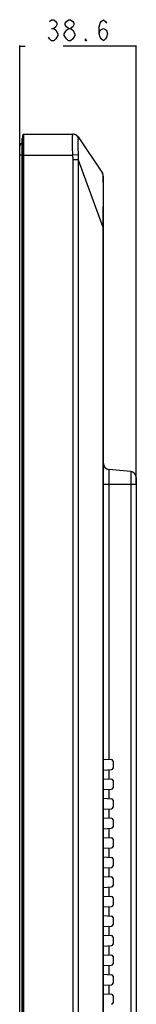
# Model space of a CAD drawing. Units: millimetres. Extents: x 0 to 3300, y 0 to 2000.
# Drawn here: x 1776 to 1815, y 998 to 1325 of the extents above; entities that cross this region are included whole.
import ezdxf

# ---------------------------------------------------------------- set-up
doc = ezdxf.new("R2010")
doc.units = ezdxf.units.MM
doc.header["$LTSCALE"] = 181.5
doc.layers.get('0').update_dxf_attribs({"linetype": 'CONTINUOUS'})
for name, color, linetype in [('00_COMPONENTS', 7, 'CONTINUOUS'), ('7_ALL_FEATURES', 7, 'CONTINUOUS'), ('DEF_DRAFT_DIM', 7, 'CONTINUOUS')]:
    doc.layers.add(name, color=color, linetype=linetype)
doc.styles.get("Standard").update_dxf_attribs({"font": 'txt', "width": 0.8})
doc.dimstyles.new('DIMSTYLE_1', dxfattribs={"dimtxt": 7, "dimasz": 0.1875, "dimexe": 0.125, "dimexo": 0.0625, "dimgap": 3.5, "dimtad": 0, "dimtih": 1, "dimtoh": 1, "dimdsep": 46, "dimtxsty": 'Standard', "dimblk": 'CLOSED', "dimblk1": 'CLOSED', "dimblk2": 'CLOSED', "dimcen": 0.09, "dimadec": 0, "dimazin": 0, "dimtfac": 1, "dimtofl": 0, "dimtmove": 0, "dimatfit": 3, "dimldrblk": 'CLOSED', "dimfxl": 1, "dimtolj": 1, "dimarcsym": 0})

# ---------------------------------------------------------------- blocks, each defined once
blk = doc.blocks.new('_CLOSED')
at = {"color": 0, "linetype": 'ByBlock'}
for p, q in [((0, 0), (-1, 0.2)), ((-1, 0.2), (-1, -0.2)), ((-1, -0.2), (0, 0)), ((-1, 0), (0, 0))]:
    blk.add_line(p, q, dxfattribs=at)
blk = doc.blocks.new('*D16')
at = {"layer": 'DEF_DRAFT_DIM', "color": 2, "linetype": 'Continuous'}
for p, q in [((1775.97, 1313.16), (1775.97, 1316.78)), ((1775.97, 1316.66), (1777.77, 1316.66)), ((1814.57, 1316.66), (1790.37, 1316.66)), ((1814.57, 1313.16), (1814.57, 1316.78)), ((1775.97, 1280.41), (1775.97, 1313.16)), ((1814.57, 1171.11), (1814.57, 1313.16))]:
    blk.add_line(p, q, dxfattribs=at)
at = {"layer": 'DEF_DRAFT_DIM', "color": 2, "linetype": 'Continuous', "xscale": 0.1875, "yscale": 0.1875, "zscale": 0.1875, "rotation": 180}
blk.add_blockref('_CLOSED', (1775.97, 1316.66), dxfattribs=at)
at = {"layer": 'DEF_DRAFT_DIM', "color": 2, "linetype": 'Continuous', "xscale": 0.1875, "yscale": 0.1875, "zscale": 0.1875}
blk.add_blockref('_CLOSED', (1814.57, 1316.66), dxfattribs=at)

msp = doc.modelspace()

# ---------------------------------------------------------------- linework, layer by layer
at = {"layer": '00_COMPONENTS', "color": 7, "linetype": 'Continuous'}
for p, q in [((1775.966, 652.85), (1775.966, 1283.35)), ((1776.793, 1280.35), (1775.966, 1280.35))]:
    msp.add_line(p, q, dxfattribs=at)
msp.add_arc((1776.966, 1283.35), 1, 99.33651, 180, dxfattribs=at)
at = {"layer": '7_ALL_FEATURES', "color": 7, "linetype": 'Continuous'}
for p, q in [((1776.955, 1287.087), (1776.806, 1285.874)), ((1776.955, 1287.087), (1776.955, 649.114)), ((1777.253, 1287.35), (1777.253, 648.85)), ((1777.253, 1287.35), (1793.689, 1287.35)), ((1795.359, 1286.451), (1803.336, 1274.351)), ((1776.804, 1285.838), (1776.806, 1285.874)), ((1776.804, 650.363), (1776.804, 1285.838)), ((1776.806, 650.326), (1776.806, 1285.874)), ((1776.804, 1280.35), (1793.463, 1280.35)), ((1795.319, 1280.513), (1793.463, 1280.35)), ((1793.54, 1278.819), (1793.54, 655.85)), ((1795.322, 1278.819), (1793.54, 1278.819)), ((1795.322, 1278.819), (1795.322, 655.85)), ((1795.322, 1278.819), (1803.449, 1256.448)), ((1803.666, 976.375), (1803.666, 1273.25)), ((1803.449, 1256.448), (1803.449, 650.85)), ((1803.666, 1256.448), (1803.449, 1256.448)), ((1805.492, 1175.89), (1805.492, 1079.522)), ((1812.74, 1175.256), (1805.492, 1175.89)), ((1812.74, 1175.256), (1812.74, 766.844)), ((1814.566, 1173.264), (1814.566, 768.836)), ((1803.666, 1171.05), (1814.566, 1171.05)), ((1803.694, 1079.616), (1806.392, 1079.475)), ((1806.866, 1078.976), (1806.866, 1076.625)), ((1803.694, 1075.984), (1806.392, 1076.125)), ((1805.492, 1076.078), (1805.492, 1073.022)), ((1803.694, 1073.116), (1806.392, 1072.975)), ((1806.866, 1072.476), (1806.866, 1070.125)), ((1803.694, 1069.484), (1806.392, 1069.625)), ((1805.492, 1069.578), (1805.492, 1066.522)), ((1803.694, 1066.616), (1806.392, 1066.475)), ((1806.866, 1065.976), (1806.866, 1063.625)), ((1803.694, 1062.984), (1806.392, 1063.125)), ((1805.492, 1063.078), (1805.492, 1060.022)), ((1803.694, 1060.116), (1806.392, 1059.975)), ((1806.866, 1059.476), (1806.866, 1057.125)), ((1803.694, 1056.484), (1806.392, 1056.625)), ((1805.492, 1056.578), (1805.492, 1053.522)), ((1803.694, 1053.616), (1806.392, 1053.475)), ((1806.866, 1052.976), (1806.866, 1050.625)), ((1803.694, 1049.984), (1806.392, 1050.125)), ((1805.492, 1050.078), (1805.492, 1047.022)), ((1803.694, 1047.116), (1806.392, 1046.975)), ((1806.866, 1046.476), (1806.866, 1044.125)), ((1803.694, 1043.484), (1806.392, 1043.625)), ((1805.492, 1043.578), (1805.492, 1040.522)), ((1803.694, 1040.616), (1806.392, 1040.475)), ((1806.866, 1039.976), (1806.866, 1037.625)), ((1803.694, 1036.984), (1806.392, 1037.125)), ((1805.492, 1037.078), (1805.492, 1034.022)), ((1803.694, 1034.116), (1806.392, 1033.975)), ((1806.866, 1033.476), (1806.866, 1031.125)), ((1803.694, 1030.484), (1806.392, 1030.625)), ((1805.492, 1030.578), (1805.492, 1027.522)), ((1803.694, 1027.616), (1806.392, 1027.475)), ((1806.866, 1026.976), (1806.866, 1024.625)), ((1803.694, 1023.984), (1806.392, 1024.125)), ((1805.492, 1024.078), (1805.492, 1021.022)), ((1803.694, 1021.116), (1806.392, 1020.975)), ((1806.866, 1020.476), (1806.866, 1018.125)), ((1803.694, 1017.484), (1806.392, 1017.625)), ((1803.694, 1014.616), (1806.392, 1014.475)), ((1805.492, 1017.578), (1805.492, 1014.522)), ((1806.866, 1013.976), (1806.866, 1011.625)), ((1803.694, 1010.984), (1806.392, 1011.125)), ((1803.694, 1008.116), (1806.392, 1007.975)), ((1805.492, 1011.078), (1805.492, 1008.022)), ((1806.866, 1007.476), (1806.866, 1005.125)), ((1803.694, 1004.484), (1806.392, 1004.625)), ((1803.694, 1001.616), (1806.392, 1001.475)), ((1805.492, 1004.578), (1805.492, 1001.522)), ((1806.866, 1000.976), (1806.866, 998.625))]:
    msp.add_line(p, q, dxfattribs=at)
for centre, radius, start, end in [((1777.253, 1287.05), 0.3, 90, 173), ((1793.689, 1285.35), 2, 33.39524, 90), ((1801.666, 1273.25), 2, 0, 33.39524), ((1805.666, 1177.883), 2, 180, 265), ((1812.566, 1173.264), 2, 0, 85), ((1806.366, 1078.976), 0.5, 0, 87), ((1806.366, 1076.625), 0.5, 273, 360), ((1806.366, 1072.476), 0.5, 0, 87), ((1806.366, 1070.125), 0.5, 273, 360), ((1806.366, 1065.976), 0.5, 0, 87), ((1806.366, 1063.625), 0.5, 273, 360), ((1806.366, 1059.476), 0.5, 0, 87), ((1806.366, 1057.125), 0.5, 273, 360), ((1806.366, 1052.976), 0.5, 0, 87), ((1806.366, 1050.625), 0.5, 273, 360), ((1806.366, 1046.476), 0.5, 0, 87), ((1806.366, 1044.125), 0.5, 273, 360), ((1806.366, 1039.976), 0.5, 0, 87), ((1806.366, 1037.625), 0.5, 273, 360), ((1806.366, 1033.476), 0.5, 0, 87), ((1806.366, 1031.125), 0.5, 273, 360), ((1806.366, 1026.976), 0.5, 0, 87), ((1806.366, 1024.625), 0.5, 273, 360), ((1806.366, 1020.476), 0.5, 0, 87), ((1806.366, 1018.125), 0.5, 273, 360), ((1806.366, 1013.976), 0.5, 0, 87), ((1806.366, 1011.625), 0.5, 273, 360), ((1806.366, 1007.476), 0.5, 0, 87), ((1806.366, 1005.125), 0.5, 273, 360), ((1806.366, 1000.976), 0.5, 0, 87), ((1806.366, 998.625), 0.5, 273, 360)]:
    msp.add_arc(centre, radius, start, end, dxfattribs=at)
for points, knots in [([(1793.541, 1287.35), (1793.48, 1287.35), (1793.399, 1287.075), (1793.369, 1286.685), (1793.331, 1285.937), (1793.328, 1285.383), (1793.327, 1285.06)], [0, 0, 0, 0, 0.0782085, 0.2720195, 0.5833457, 1, 1, 1, 1]), ([(1795.376, 1286.114), (1795.229, 1286.471), (1794.714, 1287.113), (1793.926, 1287.35), (1793.541, 1287.35)], [0, 0, 0, 0, 0.5009466, 1, 1, 1, 1]), ([(1795.359, 1286.451), (1795.402, 1286.386), (1795.469, 1286.263), (1795.406, 1286.145), (1795.376, 1286.114)], [0, 0, 0, 0, 0.6434912, 1, 1, 1, 1]), ([(1793.327, 1285.06), (1793.326, 1284.717), (1793.336, 1283.146), (1793.386, 1281.575), (1793.463, 1280.35)], [0, 0, 0, 0, 0.2186939, 1, 1, 1, 1]), ([(1795.376, 1286.114), (1795.357, 1286.095), (1795.328, 1286.03), (1795.284, 1285.844), (1795.253, 1285.497), (1795.231, 1284.963), (1795.222, 1284.278), (1795.224, 1283.463), (1795.244, 1282.193), (1795.279, 1281.198), (1795.319, 1280.513)], [0, 0, 0, 0, 0.0145123, 0.0363167, 0.1028754, 0.199003, 0.3221081, 0.4685567, 0.6338388, 1, 1, 1, 1]), ([(1803.336, 1274.351), (1803.384, 1274.278), (1803.444, 1274.065), (1803.485, 1273.684), (1803.514, 1273.168), (1803.541, 1272.21), (1803.557, 1270.687), (1803.564, 1268.503), (1803.562, 1265.895), (1803.55, 1262.949), (1803.522, 1259.762), (1803.484, 1257.568), (1803.449, 1256.448)], [0, 0, 0, 0, 0.0147294, 0.0358753, 0.0645599, 0.1009577, 0.1962945, 0.3194464, 0.4665554, 0.6327751, 0.8125569, 1, 1, 1, 1])]:
    msp.add_open_spline(points, degree=3, knots=knots, dxfattribs=at)
for points in [[(1793.463, 1280.35), (1793.507, 1279.841), (1793.54, 1279.33), (1793.54, 1278.819)], [(1795.319, 1280.513), (1795.352, 1279.95), (1795.368, 1279.382), (1795.322, 1278.819)]]:
    msp.add_open_spline(points, degree=3, dxfattribs=at)
at = {"layer": 'DEF_DRAFT_DIM', "color": 2, "linetype": 'Continuous'}
for p, q in [((1785.816, 1324.823), (1786.516, 1325.406)), ((1786.516, 1325.406), (1787.216, 1325.406)), ((1786.516, 1322.49), (1787.216, 1322.49)), ((1787.216, 1325.406), (1787.916, 1324.823)), ((1787.916, 1323.073), (1787.216, 1322.49)), ((1787.216, 1322.49), (1787.916, 1321.906)), ((1787.916, 1324.823), (1788.266, 1324.24)), ((1788.266, 1323.656), (1787.916, 1323.073)), ((1788.266, 1324.24), (1788.266, 1323.656)), ((1791.066, 1324.24), (1791.416, 1324.823)), ((1791.066, 1323.656), (1791.066, 1324.24)), ((1791.416, 1323.073), (1791.066, 1323.656)), ((1791.416, 1324.823), (1792.116, 1325.406)), ((1792.116, 1322.49), (1791.416, 1323.073)), ((1791.416, 1321.906), (1792.116, 1322.49)), ((1792.116, 1325.406), (1792.816, 1325.406)), ((1792.116, 1322.49), (1792.816, 1322.49)), ((1792.816, 1325.406), (1793.516, 1324.823)), ((1793.516, 1323.073), (1792.816, 1322.49)), ((1792.816, 1322.49), (1793.516, 1321.906)), ((1793.516, 1324.823), (1793.866, 1324.24)), ((1793.866, 1323.656), (1793.516, 1323.073)), ((1793.866, 1324.24), (1793.866, 1323.656)), ((1802.266, 1323.073), (1802.616, 1324.24)), ((1802.266, 1320.74), (1802.266, 1323.073)), ((1802.616, 1324.24), (1802.966, 1324.823)), ((1802.616, 1321.906), (1803.666, 1322.49)), ((1802.966, 1324.823), (1803.666, 1325.406)), ((1803.666, 1325.406), (1804.366, 1324.823)), ((1803.666, 1322.49), (1804.716, 1321.906)), ((1804.366, 1324.823), (1804.716, 1324.24)), ((1785.816, 1318.99), (1785.466, 1319.573)), ((1786.516, 1318.406), (1785.816, 1318.99)), ((1787.916, 1318.99), (1787.216, 1318.406)), ((1787.916, 1321.906), (1788.616, 1320.74)), ((1788.616, 1320.156), (1787.916, 1318.99)), ((1788.616, 1320.74), (1788.616, 1320.156)), ((1790.716, 1320.74), (1791.416, 1321.906)), ((1790.716, 1320.156), (1790.716, 1320.74)), ((1791.416, 1318.99), (1790.716, 1320.156)), ((1792.116, 1318.406), (1791.416, 1318.99)), ((1793.516, 1318.99), (1792.816, 1318.406)), ((1793.516, 1321.906), (1794.216, 1320.74)), ((1794.216, 1320.156), (1793.516, 1318.99)), ((1794.216, 1320.74), (1794.216, 1320.156)), ((1797.716, 1318.406), (1797.716, 1318.99)), ((1797.716, 1318.99), (1798.066, 1318.406)), ((1802.266, 1320.74), (1802.616, 1321.906)), ((1802.616, 1319.573), (1802.266, 1320.74)), ((1802.966, 1318.99), (1802.616, 1319.573)), ((1803.666, 1318.406), (1802.966, 1318.99)), ((1804.366, 1318.99), (1803.666, 1318.406)), ((1804.716, 1319.573), (1804.366, 1318.99)), ((1804.716, 1321.906), (1805.066, 1320.74)), ((1805.066, 1320.74), (1804.716, 1319.573)), ((1787.216, 1318.406), (1786.516, 1318.406)), ((1792.816, 1318.406), (1792.116, 1318.406)), ((1798.066, 1318.406), (1797.716, 1318.406))]:
    msp.add_line(p, q, dxfattribs=at)

# ---------------------------------------------------------------- dimensions: what is measured, and where the dimension line sits
dim = msp.add_linear_dim(base=(1814.566, 1316.656), p1=(1775.966, 1280.35), p2=(1814.566, 1171.05), text=' ', dimstyle='DIMSTYLE_1', dxfattribs=at)
dim.commit()
dim.dimension.update_dxf_attribs({"geometry": '*D16', "text_midpoint": (1781.266, 1313.156), "dimtype": 160})

doc.saveas('drawing.dxf')
